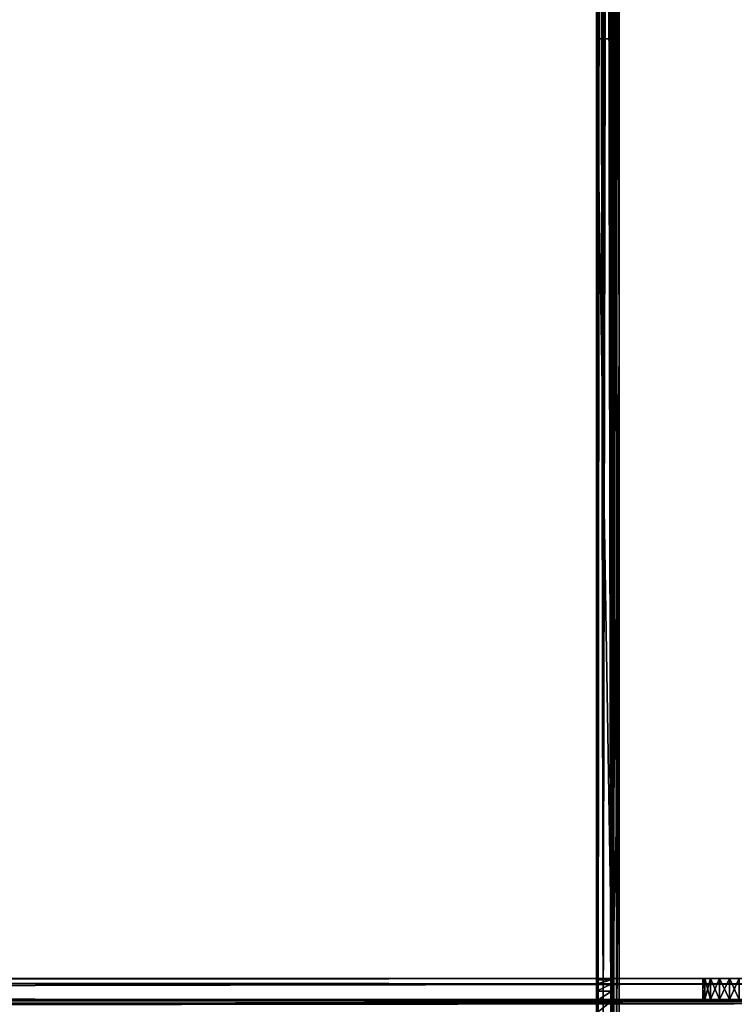
# Model space of a CAD drawing. Units: inches. Extents: x -37.4 to 37.4, y -16.7 to 16.7.
# Drawn here: x 20.7 to 24.4, y 0.3 to 5.4 of the extents above; entities that cross this region are included whole.
import ezdxf

# ---------------------------------------------------------------- set-up
doc = ezdxf.new("R2010")
doc.units = ezdxf.units.IN
doc.header["$MEASUREMENT"] = 0
for name, color, linetype in [('TABLE-BRACKET', 6, 'Continuous'), ('TABLE-STIFFNER', 6, 'Continuous'), ('TABLE-TOP', 6, 'Continuous')]:
    doc.layers.add(name, color=color, linetype=linetype)

msp = doc.modelspace()

# ---------------------------------------------------------------- linework, layer by layer
at = {"layer": 'TABLE-BRACKET'}
for points in [[(23.7598, 10.9252, 28.2481), (24.9016, 10.9252, 28.2481), (24.9016, -10.9252, 28.2481), (23.7598, -10.9252, 28.2481)], [(23.7454, 0, 28.1666), (23.7411, 10.8005, 28.1646), (23.7505, 10.8628, 28.1682)], [(23.7454, 0, 28.1666), (23.7505, 10.8628, 28.1682), (23.7598, 3.6417, 28.1693)], [(23.7505, 10.8628, 28.1682), (23.7598, 5.4626, 28.1693), (23.7598, 3.6417, 28.1693)], [(23.7285, 10.7159, 28.2438), (23.7164, 0, 28.2398), (23.7389, 10.7857, 28.2462)], [(23.7164, 0, 28.2398), (23.7598, 3.6417, 28.2481), (23.7389, 10.7857, 28.2462)], [(23.7454, 0, 28.1666), (23.732, 0, 28.1578), (23.7364, 10.7689, 28.1616)], [(23.7348, 10.7584, 28.1603), (23.7364, 10.7689, 28.1616), (23.732, 0, 28.1578)], [(23.7411, 10.8005, 28.1646), (23.7454, 0, 28.1666), (23.7364, 10.7689, 28.1616)], [(23.7598, 3.6417, 28.2481), (23.7598, 5.4626, 28.2481), (23.7389, 10.7857, 28.2462)], [(23.732, 0, 28.1578), (23.7248, 10.6918, 28.148), (23.7298, 10.7251, 28.1554)], [(23.732, 0, 28.1578), (23.7298, 10.7251, 28.1554), (23.7348, 10.7584, 28.1603)], [(23.718, 10.6462, 28.2404), (23.7164, 0, 28.2398), (23.7285, 10.7159, 28.2438)], [(23.7205, 0, 28.1299), (23.7206, 10.6637, 28.1333), (23.721, 10.6664, 28.1365)], [(23.721, 10.6664, 28.1365), (23.7232, 0, 28.1444), (23.7205, 0, 28.1299)], [(23.7232, 0, 28.1444), (23.721, 10.6664, 28.1365), (23.7224, 10.6754, 28.142)], [(23.7232, 0, 28.1444), (23.7224, 10.6754, 28.142), (23.7248, 10.6918, 28.148)], [(23.7232, 0, 28.1444), (23.7248, 10.6918, 28.148), (23.732, 0, 28.1578)], [(23.7164, 0, 28.2398), (23.718, 10.6462, 28.2404), (23.7076, 10.5766, 28.2359)], [(23.7206, 10.6637, 28.1333), (23.7205, 0, 28.1299), (23.7205, 10.1378, 28.1299)], [(23.7164, 0, 28.2398), (23.7076, 10.5766, 28.2359), (23.6971, 10.507, 28.23)], [(23.7164, 0, 28.2398), (23.6971, 10.507, 28.23), (23.6763, 0, 28.2135)], [(23.6971, 10.507, 28.23), (23.6867, 10.4378, 28.2227), (23.6763, 0, 28.2135)], [(23.6763, 0, 28.2135), (23.6867, 10.4378, 28.2227), (23.6764, 10.3687, 28.2135)], [(23.6763, 0, 28.2135), (23.6763, 10.3684, 28.2135), (23.6672, 10.3073, 28.2032)], [(23.6763, 0, 28.2135), (23.6764, 10.3687, 28.2135), (23.6763, 10.3684, 28.2135)], [(23.6763, 0, 28.2135), (23.6672, 10.3073, 28.2032), (23.6581, 10.2467, 28.1899)], [(23.65, 0, 28.1734), (23.6581, 10.2467, 28.1899), (23.649, 10.1864, 28.1708)], [(23.6763, 0, 28.2135), (23.6581, 10.2467, 28.1899), (23.65, 0, 28.1734)], [(23.6417, 5.0689, 28.1299), (23.6447, 10.1574, 28.1561), (23.6427, 10.1445, 28.1454)], [(23.65, 0, 28.1734), (23.6447, 10.1574, 28.1561), (23.6417, 5.0689, 28.1299)], [(23.65, 0, 28.1734), (23.649, 10.1864, 28.1708), (23.6447, 10.1574, 28.1561)], [(23.642, 10.1397, 28.1382), (23.6417, 5.0689, 28.1299), (23.6427, 10.1445, 28.1454)], [(23.6417, 5.0689, 28.1299), (23.642, 10.1397, 28.1382), (23.6417, 10.1378, 28.1299)], [(23.6417, 10.1378, 28.1299), (23.7205, 10.1378, 28.1299), (23.7205, 5.2658, 27.3032)], [(23.6417, 10.1378, 28.1299), (23.7205, 5.2658, 27.3032), (23.6417, 5.2658, 27.3032)], [(23.6417, 5.0689, 28.1299), (23.6417, 10.1378, 28.1299), (23.6417, 5.2658, 27.3032)], [(23.7205, 10.1378, 28.1299), (23.7205, 0, 28.1299), (23.7205, 0.2154, 27.9477)], [(23.7205, 5.2658, 27.3032), (23.7205, 10.1378, 28.1299), (23.7205, 0.2154, 27.9477)], [(23.7205, 0.3937, 26.4764), (23.6417, 0.3937, 26.4764), (23.6417, 5.2658, 27.3032)], [(23.7205, 0.3937, 26.4764), (23.6417, 5.2658, 27.3032), (23.7205, 5.2658, 27.3032)], [(23.6417, 0.3937, 27.6181), (23.6417, 5.2658, 27.3032), (23.6417, 0.3937, 27.5788)], [(23.6417, 0.3937, 27.0276), (23.6417, 0.3937, 27.5788), (23.6417, 5.2658, 27.3032)], [(23.6417, 5.2658, 27.3032), (23.6417, 0.3937, 26.4764), (23.6417, 0.3937, 27.0276)], [(23.6417, 5.2658, 27.3032), (23.6417, 0.3871, 27.6898), (23.6417, 5.0689, 28.1299)], [(23.6417, 5.2658, 27.3032), (23.6417, 0.3937, 27.6181), (23.6417, 0.3871, 27.6898)], [(23.7205, 5.2658, 27.3032), (23.7205, 0.2784, 27.8965), (23.7205, 0.3295, 27.8336)], [(23.7205, 5.2658, 27.3032), (23.7205, 0.2154, 27.9477), (23.7205, 0.2784, 27.8965)], [(23.7205, 5.2658, 27.3032), (23.7205, 0.3937, 27.0276), (23.7205, 0.3937, 26.4764)], [(23.7205, 0.3937, 27.6181), (23.7205, 0.3937, 27.5788), (23.7205, 5.2658, 27.3032)], [(23.7205, 0.3937, 27.0276), (23.7205, 5.2658, 27.3032), (23.7205, 0.3937, 27.5788)], [(23.7205, 0.3661, 27.7631), (23.7205, 0.3871, 27.6898), (23.7205, 5.2658, 27.3032)], [(23.7205, 0.3937, 27.6181), (23.7205, 5.2658, 27.3032), (23.7205, 0.3871, 27.6898)], [(23.7205, 0.3661, 27.7631), (23.7205, 5.2658, 27.3032), (23.7205, 0.3295, 27.8336)], [(23.6417, 5.0689, 28.1299), (23.6417, 0, 28.1299), (23.65, 0, 28.1734)], [(23.6417, 0.3661, 27.7631), (23.6417, 5.0689, 28.1299), (23.6417, 0.3871, 27.6898)], [(23.6417, 5.0689, 28.1299), (23.6417, 0.3661, 27.7631), (23.6417, 0.3295, 27.8336)], [(23.6417, 0.2154, 27.9477), (23.6417, 0.1449, 27.9842), (23.6417, 5.0689, 28.1299)], [(23.6417, 5.0689, 28.1299), (23.6417, 0.3295, 27.8336), (23.6417, 0.2784, 27.8965)], [(23.6417, 0.1449, 27.9842), (23.6417, 0, 28.1299), (23.6417, 5.0689, 28.1299)], [(23.6417, 0.2784, 27.8965), (23.6417, 0.2154, 27.9477), (23.6417, 5.0689, 28.1299)], [(23.7164, 0, 28.2398), (23.7598, 1.8209, 28.2481), (23.7598, 3.6417, 28.2481)], [(23.7454, 0, 28.1666), (23.7598, 3.6417, 28.1693), (23.7598, 1.8209, 28.1693)], [(23.7598, 1.8209, 28.2481), (23.7164, 0, 28.2398), (23.7598, 0, 28.2481)], [(23.7454, 0, 28.1666), (23.7598, 1.8209, 28.1693), (23.7598, 0, 28.1693)], [(23.6417, 0.3937, 27.0276), (23.6811, 0.3937, 27.5788), (23.6417, 0.3937, 27.5788)], [(23.6417, 0.3937, 26.4764), (23.7205, 0.3937, 26.4764), (23.7205, 0.3937, 27.0276)], [(23.6417, 0.3937, 26.4764), (23.7205, 0.3937, 27.0276), (23.6417, 0.3937, 27.0276)], [(23.6811, 0.3937, 27.5788), (23.6417, 0.3937, 27.0276), (23.7205, 0.3937, 27.0276)], [(23.6811, 0.3937, 27.6181), (23.6417, 0.3937, 27.6181), (23.6417, 0.3937, 27.5788)], [(23.6811, 0.3937, 27.6181), (23.6417, 0.3937, 27.5788), (23.6811, 0.3937, 27.5788)], [(23.7205, 0.3871, 27.6898), (23.6417, 0.3871, 27.6898), (23.6811, 0.3937, 27.6181)], [(23.6811, 0.3937, 27.6181), (23.6417, 0.3871, 27.6898), (23.6417, 0.3937, 27.6181)], [(23.7205, 0.3871, 27.6898), (23.7205, 0.3661, 27.7631), (23.6417, 0.3661, 27.7631)], [(23.7205, 0.3871, 27.6898), (23.6417, 0.3661, 27.7631), (23.6417, 0.3871, 27.6898)], [(23.7205, 0.3661, 27.7631), (23.7205, 0.3295, 27.8336), (23.6417, 0.3295, 27.8336)], [(23.7205, 0.3661, 27.7631), (23.6417, 0.3295, 27.8336), (23.6417, 0.3661, 27.7631)], [(23.7205, 0.3937, 27.0276), (23.7205, 0.3937, 27.5788), (23.6811, 0.3937, 27.5788)], [(23.7205, 0.3937, 27.6181), (23.6811, 0.3937, 27.6181), (23.6811, 0.3937, 27.5788)], [(23.7205, 0.3937, 27.6181), (23.6811, 0.3937, 27.5788), (23.7205, 0.3937, 27.5788)], [(23.6811, 0.3937, 27.6181), (23.7205, 0.3937, 27.6181), (23.7205, 0.3871, 27.6898)], [(23.7205, 0.3295, 27.8336), (23.7205, 0.2784, 27.8965), (23.6417, 0.2784, 27.8965)], [(23.7205, 0.3295, 27.8336), (23.6417, 0.2784, 27.8965), (23.6417, 0.3295, 27.8336)], [(23.7205, 0.2784, 27.8965), (23.7205, 0.2154, 27.9477), (23.6417, 0.2154, 27.9477)], [(23.7205, 0.2784, 27.8965), (23.6417, 0.2154, 27.9477), (23.6417, 0.2784, 27.8965)]]:
    msp.add_3dface(points, dxfattribs=at)
at = {"layer": 'TABLE-STIFFNER'}
for points in [[(25.7874, 0.3937, 26.437), (25.7874, 0.3661, 26.2921), (-25.7874, 0.3661, 26.2921)], [(25.7874, 0.3937, 26.437), (-25.7874, 0.3661, 26.2921), (-25.7874, 0.3937, 26.437)], [(25.7874, 0.3661, 27.7631), (25.7874, 0.3937, 27.6181), (-25.7874, 0.3937, 27.6181)], [(25.7874, 0.3661, 27.7631), (-25.7874, 0.3937, 27.6181), (-25.7874, 0.3661, 27.7631)], [(25.7874, 0.3937, 26.437), (-25.7874, 0.3937, 26.437), (-1.9836, 0.3937, 26.5847)], [(-25.7874, 0.3937, 27.6181), (25.7874, 0.3937, 27.6181), (1.9836, 0.3937, 27.4705)], [(25.7874, 0.3661, 26.2921), (25.7874, 0.2784, 26.1586), (-25.7874, 0.2784, 26.1586)], [(25.7874, 0.3661, 26.2921), (-25.7874, 0.2784, 26.1586), (-25.7874, 0.3661, 26.2921)], [(25.7874, 0.2784, 27.8965), (25.7874, 0.3661, 27.7631), (-25.7874, 0.3661, 27.7631)], [(25.7874, 0.2784, 27.8965), (-25.7874, 0.3661, 27.7631), (-25.7874, 0.2784, 27.8965)], [(25.7874, 0.3937, 26.437), (-1.9836, 0.3937, 26.5847), (1.9836, 0.3937, 26.5847)], [(25.7874, 0.3937, 26.437), (1.9836, 0.3937, 26.5847), (5.9509, 0.3937, 26.5847)], [(25.7874, 0.3937, 27.6181), (5.9509, 0.3937, 27.4705), (1.9836, 0.3937, 27.4705)], [(25.7874, 0.3937, 26.437), (5.9509, 0.3937, 26.5847), (9.9182, 0.3937, 26.5847)], [(9.9182, 0.3937, 27.4705), (5.9509, 0.3937, 27.4705), (25.7874, 0.3937, 27.6181)], [(25.7874, 0.3937, 26.437), (9.9182, 0.3937, 26.5847), (13.8855, 0.3937, 26.5847)], [(25.7874, 0.3937, 27.6181), (13.8855, 0.3937, 27.4705), (9.9182, 0.3937, 27.4705)], [(25.7874, 0.3937, 26.437), (13.8855, 0.3937, 26.5847), (17.8528, 0.3937, 26.5847)], [(25.7874, 0.3937, 27.6181), (17.8528, 0.3937, 27.4705), (13.8855, 0.3937, 27.4705)], [(21.8201, 0.3937, 26.7323), (21.8201, 0.3937, 26.5847), (17.8528, 0.3937, 26.5847)], [(21.8201, 0.3937, 26.7323), (17.8528, 0.3937, 26.5847), (17.8528, 0.3937, 26.7323)], [(21.8201, 0.3937, 26.8799), (21.8201, 0.3937, 26.7323), (17.8528, 0.3937, 26.7323)], [(21.8201, 0.3937, 26.8799), (17.8528, 0.3937, 26.7323), (17.8528, 0.3937, 26.8799)], [(21.8201, 0.3937, 27.0276), (21.8201, 0.3937, 26.8799), (17.8528, 0.3937, 26.8799)], [(21.8201, 0.3937, 27.0276), (17.8528, 0.3937, 26.8799), (17.8528, 0.3937, 27.0276)], [(21.8201, 0.3937, 27.1752), (21.8201, 0.3937, 27.0276), (17.8528, 0.3937, 27.0276)], [(21.8201, 0.3937, 27.1752), (17.8528, 0.3937, 27.0276), (17.8528, 0.3937, 27.1752)], [(21.8201, 0.3937, 27.3229), (21.8201, 0.3937, 27.1752), (17.8528, 0.3937, 27.1752)], [(21.8201, 0.3937, 27.3229), (17.8528, 0.3937, 27.1752), (17.8528, 0.3937, 27.3229)], [(21.8201, 0.3937, 27.4705), (21.8201, 0.3937, 27.3229), (17.8528, 0.3937, 27.3229)], [(21.8201, 0.3937, 27.4705), (17.8528, 0.3937, 27.3229), (17.8528, 0.3937, 27.4705)], [(17.8528, 0.3937, 26.5847), (21.8201, 0.3937, 26.5847), (25.7874, 0.3937, 26.437)], [(17.8528, 0.3937, 27.4705), (25.7874, 0.3937, 27.6181), (21.8201, 0.3937, 27.4705)], [(25.7874, 0.3937, 26.6339), (25.7874, 0.3937, 26.437), (21.8201, 0.3937, 26.5847)], [(25.7874, 0.3937, 26.8307), (25.7874, 0.3937, 26.6339), (21.8201, 0.3937, 26.5847)], [(25.7874, 0.3937, 26.8307), (21.8201, 0.3937, 26.5847), (21.8201, 0.3937, 26.7323)], [(21.8201, 0.3937, 26.7323), (24.3307, 0.3937, 26.8898), (25.7874, 0.3937, 26.8307)], [(24.3307, 0.3937, 26.8898), (21.8201, 0.3937, 26.8799), (24.28, 0.3937, 26.8995)], [(24.2333, 0.3937, 26.9302), (24.28, 0.3937, 26.8995), (21.8201, 0.3937, 26.8799)], [(24.2333, 0.3937, 26.9302), (21.8201, 0.3937, 26.8799), (24.2026, 0.3937, 26.9769)], [(21.8201, 0.3937, 27.0276), (24.2026, 0.3937, 26.9769), (21.8201, 0.3937, 26.8799)], [(24.1929, 0.3937, 27.0276), (24.2026, 0.3937, 26.9769), (21.8201, 0.3937, 27.0276)], [(21.8201, 0.3937, 26.7323), (21.8201, 0.3937, 26.8799), (24.3307, 0.3937, 26.8898)], [(24.2026, 0.3937, 27.0783), (24.1929, 0.3937, 27.0276), (21.8201, 0.3937, 27.0276)], [(24.28, 0.3937, 27.1557), (24.2333, 0.3937, 27.125), (21.8201, 0.3937, 27.1752)], [(24.2026, 0.3937, 27.0783), (21.8201, 0.3937, 27.1752), (24.2333, 0.3937, 27.125)], [(24.3307, 0.3937, 27.1654), (24.28, 0.3937, 27.1557), (21.8201, 0.3937, 27.1752)], [(21.8201, 0.3937, 27.0276), (21.8201, 0.3937, 27.1752), (24.2026, 0.3937, 27.0783)], [(24.3307, 0.3937, 27.1654), (21.8201, 0.3937, 27.1752), (21.8201, 0.3937, 27.3229)], [(25.7874, 0.3937, 27.4213), (25.7874, 0.3937, 27.2244), (21.8201, 0.3937, 27.3229)], [(21.8201, 0.3937, 27.3229), (25.7874, 0.3937, 27.2244), (24.3307, 0.3937, 27.1654)], [(25.7874, 0.3937, 27.6181), (25.7874, 0.3937, 27.4213), (21.8201, 0.3937, 27.4705)], [(21.8201, 0.3937, 27.3229), (21.8201, 0.3937, 27.4705), (25.7874, 0.3937, 27.4213)], [(24.2026, 0.2854, 26.9769), (24.2026, 0.3937, 26.9769), (24.1929, 0.3396, 27.0276)], [(24.1929, 0.3396, 27.0276), (24.2026, 0.3937, 26.9769), (24.1929, 0.3937, 27.0276)], [(24.2026, 0.3937, 27.0783), (24.2026, 0.2854, 27.0783), (24.1929, 0.3396, 27.0276)], [(24.1929, 0.3937, 27.0276), (24.2026, 0.3937, 27.0783), (24.1929, 0.3396, 27.0276)], [(24.2026, 0.2854, 26.9769), (24.2333, 0.2854, 26.9302), (24.2333, 0.3937, 26.9302)], [(24.2026, 0.2854, 26.9769), (24.2333, 0.3937, 26.9302), (24.2026, 0.3937, 26.9769)], [(24.2333, 0.2854, 27.125), (24.2026, 0.2854, 27.0783), (24.2026, 0.3937, 27.0783)], [(24.2333, 0.2854, 27.125), (24.2026, 0.3937, 27.0783), (24.2333, 0.3937, 27.125)], [(24.2333, 0.2854, 26.9302), (24.28, 0.2854, 26.8995), (24.28, 0.3937, 26.8995)], [(24.2333, 0.2854, 26.9302), (24.28, 0.3937, 26.8995), (24.2333, 0.3937, 26.9302)], [(24.28, 0.2854, 27.1557), (24.2333, 0.2854, 27.125), (24.2333, 0.3937, 27.125)], [(24.28, 0.2854, 27.1557), (24.2333, 0.3937, 27.125), (24.28, 0.3937, 27.1557)], [(24.28, 0.2854, 26.8995), (24.3307, 0.2854, 26.8898), (24.3307, 0.3937, 26.8898)], [(24.28, 0.2854, 26.8995), (24.3307, 0.3937, 26.8898), (24.28, 0.3937, 26.8995)], [(24.3307, 0.2854, 27.1654), (24.28, 0.2854, 27.1557), (24.28, 0.3937, 27.1557)], [(24.3307, 0.2854, 27.1654), (24.28, 0.3937, 27.1557), (24.3307, 0.3937, 27.1654)], [(24.3307, 0.3937, 26.8898), (24.3814, 0.3937, 26.8995), (25.7874, 0.3937, 26.8307)], [(25.7874, 0.3937, 27.2244), (24.3814, 0.3937, 27.1557), (24.3307, 0.3937, 27.1654)], [(24.3307, 0.2854, 26.8898), (24.3814, 0.2854, 26.8995), (24.3814, 0.3937, 26.8995)], [(24.3307, 0.2854, 26.8898), (24.3814, 0.3937, 26.8995), (24.3307, 0.3937, 26.8898)], [(24.3814, 0.2854, 27.1557), (24.3307, 0.2854, 27.1654), (24.3307, 0.3937, 27.1654)], [(24.3814, 0.2854, 27.1557), (24.3307, 0.3937, 27.1654), (24.3814, 0.3937, 27.1557)], [(24.2026, 0.2854, 26.9769), (24.1929, 0.3396, 27.0276), (24.1929, 0.2854, 27.0276)], [(24.1929, 0.3396, 27.0276), (24.2026, 0.2854, 27.0783), (24.1929, 0.2854, 27.0276)], [(25.7874, 0.2654, 26.332), (25.7874, 0.2854, 26.437), (-25.7874, 0.2854, 26.437)], [(25.7874, 0.2654, 26.332), (-25.7874, 0.2854, 26.437), (-25.7874, 0.2654, 26.332)], [(25.7874, 0.2854, 27.6181), (-25.7874, 0.2854, 27.6181), (-1.9836, 0.2854, 27.4705)], [(-25.7874, 0.2854, 26.437), (25.7874, 0.2854, 26.437), (1.9836, 0.2854, 26.5847)], [(25.7874, 0.2854, 27.6181), (25.7874, 0.2654, 27.7232), (-25.7874, 0.2654, 27.7232)], [(25.7874, 0.2854, 27.6181), (-25.7874, 0.2654, 27.7232), (-25.7874, 0.2854, 27.6181)], [(25.7874, 0.2784, 26.1586), (25.7874, 0.1449, 26.071), (-25.7874, 0.1449, 26.071)], [(25.7874, 0.2784, 26.1586), (-25.7874, 0.1449, 26.071), (-25.7874, 0.2784, 26.1586)], [(25.7874, 0.1449, 27.9842), (25.7874, 0.2784, 27.8965), (-25.7874, 0.2784, 27.8965)], [(25.7874, 0.1449, 27.9842), (-25.7874, 0.2784, 27.8965), (-25.7874, 0.1449, 27.9842)], [(25.7874, 0.2018, 26.2352), (25.7874, 0.2654, 26.332), (-25.7874, 0.2654, 26.332)], [(25.7874, 0.2018, 26.2352), (-25.7874, 0.2654, 26.332), (-25.7874, 0.2018, 26.2352)], [(25.7874, 0.2654, 27.7232), (25.7874, 0.2018, 27.82), (-25.7874, 0.2018, 27.82)], [(25.7874, 0.2654, 27.7232), (-25.7874, 0.2018, 27.82), (-25.7874, 0.2654, 27.7232)], [(25.7874, 0.2854, 27.6181), (-1.9836, 0.2854, 27.4705), (1.9836, 0.2854, 27.4705)], [(25.7874, 0.2854, 27.6181), (1.9836, 0.2854, 27.4705), (5.9509, 0.2854, 27.4705)], [(25.7874, 0.2854, 26.437), (5.9509, 0.2854, 26.5847), (1.9836, 0.2854, 26.5847)], [(25.7874, 0.2854, 27.6181), (5.9509, 0.2854, 27.4705), (9.9182, 0.2854, 27.4705)], [(9.9182, 0.2854, 26.5847), (5.9509, 0.2854, 26.5847), (25.7874, 0.2854, 26.437)], [(25.7874, 0.2854, 27.6181), (9.9182, 0.2854, 27.4705), (13.8855, 0.2854, 27.4705)], [(25.7874, 0.2854, 26.437), (13.8855, 0.2854, 26.5847), (9.9182, 0.2854, 26.5847)], [(25.7874, 0.2854, 27.6181), (13.8855, 0.2854, 27.4705), (17.8528, 0.2854, 27.4705)], [(25.7874, 0.2854, 26.437), (17.8528, 0.2854, 26.5847), (13.8855, 0.2854, 26.5847)], [(21.8201, 0.2854, 27.3229), (21.8201, 0.2854, 27.4705), (17.8528, 0.2854, 27.4705)], [(21.8201, 0.2854, 27.3229), (17.8528, 0.2854, 27.4705), (17.8528, 0.2854, 27.3229)], [(21.8201, 0.2854, 27.1752), (21.8201, 0.2854, 27.3229), (17.8528, 0.2854, 27.3229)], [(21.8201, 0.2854, 27.1752), (17.8528, 0.2854, 27.3229), (17.8528, 0.2854, 27.1752)], [(21.8201, 0.2854, 27.0276), (21.8201, 0.2854, 27.1752), (17.8528, 0.2854, 27.1752)], [(21.8201, 0.2854, 27.0276), (17.8528, 0.2854, 27.1752), (17.8528, 0.2854, 27.0276)], [(21.8201, 0.2854, 26.8799), (21.8201, 0.2854, 27.0276), (17.8528, 0.2854, 27.0276)], [(21.8201, 0.2854, 26.8799), (17.8528, 0.2854, 27.0276), (17.8528, 0.2854, 26.8799)], [(21.8201, 0.2854, 26.7323), (21.8201, 0.2854, 26.8799), (17.8528, 0.2854, 26.8799)], [(21.8201, 0.2854, 26.7323), (17.8528, 0.2854, 26.8799), (17.8528, 0.2854, 26.7323)], [(21.8201, 0.2854, 26.5847), (21.8201, 0.2854, 26.7323), (17.8528, 0.2854, 26.7323)], [(21.8201, 0.2854, 26.5847), (17.8528, 0.2854, 26.7323), (17.8528, 0.2854, 26.5847)], [(17.8528, 0.2854, 27.4705), (21.8201, 0.2854, 27.4705), (25.7874, 0.2854, 27.6181)], [(17.8528, 0.2854, 26.5847), (25.7874, 0.2854, 26.437), (21.8201, 0.2854, 26.5847)], [(25.7874, 0.2854, 27.4213), (25.7874, 0.2854, 27.6181), (21.8201, 0.2854, 27.4705)], [(25.7874, 0.2854, 27.2244), (25.7874, 0.2854, 27.4213), (21.8201, 0.2854, 27.3229)], [(21.8201, 0.2854, 27.4705), (21.8201, 0.2854, 27.3229), (25.7874, 0.2854, 27.4213)], [(21.8201, 0.2854, 27.3229), (24.3307, 0.2854, 27.1654), (25.7874, 0.2854, 27.2244)], [(24.3307, 0.2854, 27.1654), (21.8201, 0.2854, 27.1752), (24.28, 0.2854, 27.1557)], [(24.2333, 0.2854, 27.125), (24.28, 0.2854, 27.1557), (21.8201, 0.2854, 27.1752)], [(21.8201, 0.2854, 27.1752), (24.2026, 0.2854, 27.0783), (24.2333, 0.2854, 27.125)], [(24.2026, 0.2854, 27.0783), (21.8201, 0.2854, 27.0276), (24.1929, 0.2854, 27.0276)], [(21.8201, 0.2854, 27.1752), (21.8201, 0.2854, 27.0276), (24.2026, 0.2854, 27.0783)], [(21.8201, 0.2854, 27.3229), (21.8201, 0.2854, 27.1752), (24.3307, 0.2854, 27.1654)], [(21.8201, 0.2854, 26.8799), (24.2026, 0.2854, 26.9769), (21.8201, 0.2854, 27.0276)], [(24.28, 0.2854, 26.8995), (24.2333, 0.2854, 26.9302), (21.8201, 0.2854, 26.8799)], [(24.2026, 0.2854, 26.9769), (21.8201, 0.2854, 26.8799), (24.2333, 0.2854, 26.9302)], [(24.3307, 0.2854, 26.8898), (24.28, 0.2854, 26.8995), (21.8201, 0.2854, 26.8799)], [(24.3307, 0.2854, 26.8898), (21.8201, 0.2854, 26.8799), (21.8201, 0.2854, 26.7323)], [(21.8201, 0.2854, 27.0276), (24.2026, 0.2854, 26.9769), (24.1929, 0.2854, 27.0276)], [(25.7874, 0.2854, 26.6339), (25.7874, 0.2854, 26.8307), (21.8201, 0.2854, 26.7323)], [(25.7874, 0.2854, 26.6339), (21.8201, 0.2854, 26.7323), (21.8201, 0.2854, 26.5847)], [(21.8201, 0.2854, 26.7323), (25.7874, 0.2854, 26.8307), (24.3307, 0.2854, 26.8898)], [(25.7874, 0.2854, 26.437), (25.7874, 0.2854, 26.6339), (21.8201, 0.2854, 26.5847)], [(25.7874, 0.2854, 27.2244), (24.3307, 0.2854, 27.1654), (24.3814, 0.2854, 27.1557)], [(24.3307, 0.2854, 26.8898), (25.7874, 0.2854, 26.8307), (24.3814, 0.2854, 26.8995)]]:
    msp.add_3dface(points, dxfattribs=at)
at = {"layer": 'TABLE-TOP'}
for points in [[(-37.4016, 15.9449, 29.1142), (37.4016, 15.9449, 29.1142), (37.4016, -15.9449, 29.1142), (-37.4016, -15.9449, 29.1142)], [(-37.4016, 15.9449, 28.2481), (37.4016, 15.9449, 28.2481), (37.4016, -15.9449, 28.2481), (-37.4016, -15.9449, 28.2481)]]:
    msp.add_3dface(points, dxfattribs=at)

doc.saveas('drawing.dxf')
